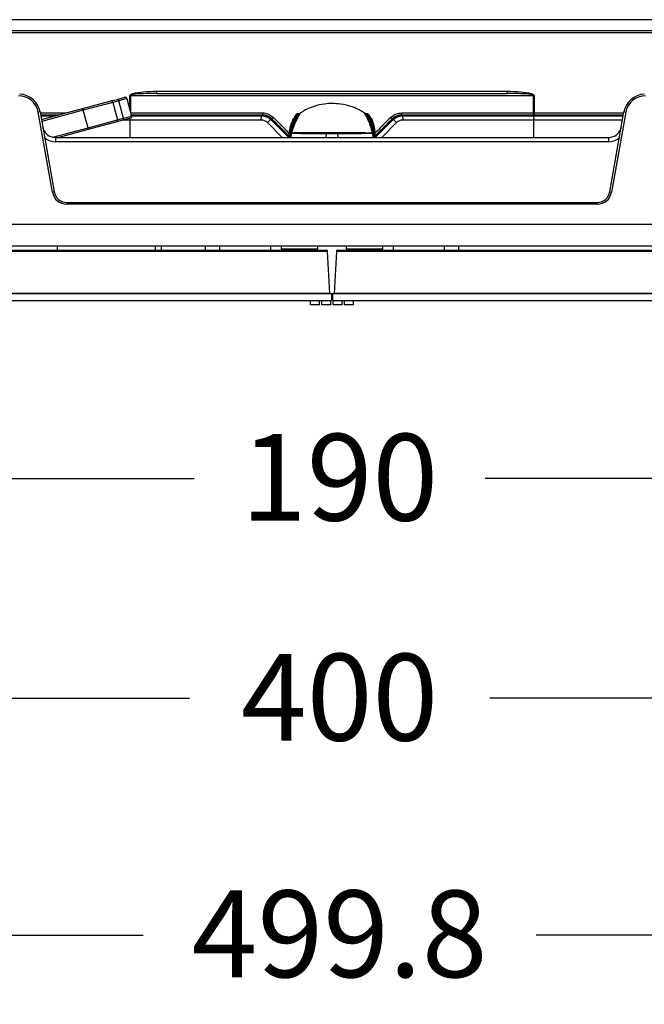
# Model space of a CAD drawing. Extents: x 0 to 3360, y 0 to 2342.
# Drawn here: x 788 to 932, y 1584 to 1811 of the extents above; entities that cross this region are included whole.
import ezdxf

# ---------------------------------------------------------------- set-up
doc = ezdxf.new("R2010")
doc.units = 0
doc.header["$LTSCALE"] = 5
doc.header["$MEASUREMENT"] = 0
doc.linetypes.add('SLD-Solid', pattern=[0])
doc.layers.get('0').update_dxf_attribs({"linetype": 'CONTINUOUS'})
doc.layers.get('DEFPOINTS').update_dxf_attribs({"linetype": 'CONTINUOUS'})
doc.layers.add('10', color=7, linetype='SLD-Solid')
doc.styles.add('GHS', font='romans.shx', dxfattribs={"width": 0.7, "bigfont": 'GHS.shx'})
doc.styles.add('LG스마트체 L15', font='LGSmHaTL.ttf', dxfattribs={"oblique": 15})
doc.dimstyles.new('STANDARD$0', dxfattribs={"dimtxt": 2.5, "dimasz": 3, "dimexe": 1, "dimexo": 1, "dimgap": 1, "dimtad": 3, "dimdec": 1, "dimzin": 0, "dimdsep": 46, "dimtxsty": 'GHS', "dimcen": 0, "dimclrd": 6, "dimclre": 6, "dimclrt": 256, "dimadec": 0, "dimazin": 0, "dimtfac": 1, "dimtdec": 1, "dimtix": 1, "dimtmove": 2, "dimatfit": 0, "dimfxl": 0, "dimtolj": 1, "dimtzin": 0, "dimarcsym": 0})

# ---------------------------------------------------------------- blocks, each defined once
blk = doc.blocks.new('*D5')
at = {"layer": '10', "color": 8, "lineweight": -2}
for p, q in [((1109.61, 1755.9), (1109.61, 1591.98)), ((609.81, 1750.9), (609.81, 1591.98)), ((624.21, 1599.98), (816.19, 1599.98)), ((1095.21, 1599.98), (906.73, 1599.98))]:
    blk.add_line(p, q, dxfattribs=at)
at = {"layer": '10', "color": 8}
for points in [[(624.21, 1602.38), (624.21, 1597.58), (609.81, 1599.98)], [(1095.21, 1597.58), (1095.21, 1602.38), (1109.61, 1599.98)]]:
    blk.add_solid(points, dxfattribs=at)
at = {"layer": 'DEFPOINTS', "color": 0}
for p in [(1109.61, 1763.9), (609.81, 1758.9), (1109.61, 1599.98)]:
    blk.add_point(p, dxfattribs=at)
at = {"layer": '10', "color": 7, "insert": (861.46, 1610.27), "char_height": 20, "attachment_point": 2, "style": 'LG스마트체 L15'}
blk.add_mtext('\\A1;499.8', dxfattribs=at)
blk = doc.blocks.new('*D6')
at = {"layer": '10', "color": 8, "lineweight": -2}
for p, q in [((764.71, 1769.9), (764.71, 1697.3)), ((954.71, 1769.9), (954.71, 1697.3)), ((779.11, 1705.3), (827.95, 1705.3)), ((940.31, 1705.3), (894.98, 1705.3))]:
    blk.add_line(p, q, dxfattribs=at)
at = {"layer": '10', "color": 8}
for points in [[(779.11, 1707.7), (779.11, 1702.9), (764.71, 1705.3)], [(940.31, 1702.9), (940.31, 1707.7), (954.71, 1705.3)]]:
    blk.add_solid(points, dxfattribs=at)
at = {"layer": 'DEFPOINTS', "color": 0}
for p in [(764.71, 1777.9), (954.71, 1777.9), (764.71, 1705.3)]:
    blk.add_point(p, dxfattribs=at)
at = {"layer": '10', "color": 7, "insert": (861.46, 1715.55), "char_height": 20, "attachment_point": 2, "style": 'LG스마트체 L15'}
blk.add_mtext('\\A1;190', dxfattribs=at)
blk = doc.blocks.new('*D7')
at = {"layer": '10', "color": 8, "lineweight": -2}
for p, q in [((659.71, 1768.9), (659.71, 1646.58)), ((1059.71, 1768.9), (1059.71, 1646.58)), ((674.11, 1654.58), (826.85, 1654.58)), ((1045.31, 1654.58), (896.07, 1654.58))]:
    blk.add_line(p, q, dxfattribs=at)
at = {"layer": '10', "color": 8}
for points in [[(674.11, 1656.98), (674.11, 1652.18), (659.71, 1654.58)], [(1045.31, 1652.18), (1045.31, 1656.98), (1059.71, 1654.58)]]:
    blk.add_solid(points, dxfattribs=at)
at = {"layer": 'DEFPOINTS', "color": 0}
for p in [(659.71, 1776.9), (1059.71, 1776.9), (659.71, 1654.58)]:
    blk.add_point(p, dxfattribs=at)
at = {"layer": '10', "color": 7, "insert": (861.46, 1664.83), "char_height": 20, "attachment_point": 2, "style": 'LG스마트체 L15'}
blk.add_mtext('\\A1;400', dxfattribs=at)

msp = doc.modelspace()

# ---------------------------------------------------------------- linework, layer by layer
at = {"color": 7, "linetype": 'SLD-Solid', "lineweight": 25}
for p, q in [((827.998, 1811.052), (764.578, 1811.052)), ((891.418, 1811.052), (827.998, 1811.052)), ((954.838, 1811.052), (891.418, 1811.052)), ((764.578, 1808.552), (954.838, 1808.552)), ((764.587, 1808.089), (954.829, 1808.089)), ((813.25, 1793.56), (813.164, 1793.56)), ((819.367, 1794.06), (819.367, 1794.559)), ((819.367, 1794.559), (900.049, 1794.559)), ((906.166, 1793.56), (906.253, 1793.561)), ((906.166, 1789.559), (906.166, 1793.56)), ((906.253, 1793.561), (906.253, 1789.559)), ((802.256, 1790.55), (808.86, 1792.319)), ((809.199, 1791.996), (802.414, 1790.178)), ((808.86, 1792.319), (810.237, 1792.688)), ((810.576, 1792.365), (809.199, 1791.996)), ((809.199, 1791.996), (810.286, 1787.939)), ((810.237, 1792.688), (811.971, 1793.153)), ((812.461, 1792.87), (810.576, 1792.365)), ((811.663, 1788.308), (810.576, 1792.365)), ((812.461, 1792.87), (813.548, 1788.813)), ((792.437, 1789.769), (792.043, 1789.699)), ((795.285, 1771.31), (792.043, 1789.699)), ((792.437, 1789.769), (795.679, 1771.38)), ((792.562, 1789.057), (793.708, 1789.057)), ((792.748, 1788.002), (802.256, 1790.55)), ((793.708, 1789.057), (793.708, 1789.051)), ((793.708, 1789.051), (795.708, 1789.051)), ((795.708, 1789.057), (796.686, 1789.057)), ((795.708, 1789.057), (795.708, 1789.051)), ((803.501, 1786.121), (802.414, 1790.178)), ((843.715, 1789.062), (843.715, 1789.062)), ((851.856, 1789.456), (851.912, 1789.458)), ((851.912, 1789.458), (852.114, 1789.458)), ((852.114, 1789.458), (852.133, 1789.458)), ((852.283, 1789.358), (852.114, 1789.458)), ((852.133, 1789.458), (852.367, 1789.458)), ((867.842, 1789.368), (867.645, 1789.368)), ((867.645, 1789.368), (867.645, 1789.368)), ((867.842, 1789.168), (867.645, 1789.168)), ((868.015, 1789.263), (867.842, 1789.168)), ((875.701, 1789.062), (875.701, 1789.062)), ((906.096, 1789.057), (923.708, 1789.057)), ((906.253, 1789.058), (906.253, 1789.559)), ((923.708, 1789.057), (923.708, 1789.051)), ((923.708, 1789.051), (925.708, 1789.051)), ((923.737, 1771.38), (926.98, 1789.769)), ((927.373, 1789.699), (924.131, 1771.31)), ((925.708, 1789.057), (926.854, 1789.057)), ((925.708, 1789.057), (925.708, 1789.051)), ((926.98, 1789.769), (927.373, 1789.699)), ((792.59, 1788.901), (796.101, 1788.901)), ((803.501, 1786.121), (810.286, 1787.939)), ((810.154, 1787.49), (803.55, 1785.72)), ((811.531, 1787.859), (810.154, 1787.49)), ((810.286, 1787.939), (811.663, 1788.308)), ((813.265, 1788.323), (811.531, 1787.859)), ((811.663, 1788.308), (813.548, 1788.813)), ((813.208, 1787.901), (811.688, 1787.901)), ((813.208, 1787.901), (813.244, 1788.318)), ((813.208, 1783.901), (813.208, 1787.901)), ((843.405, 1787.901), (813.208, 1787.901)), ((813.524, 1788.901), (843.465, 1788.901)), ((843.405, 1787.901), (843.465, 1788.901)), ((844.544, 1788.901), (843.465, 1788.901)), ((844.824, 1787.315), (845.587, 1788.022)), ((848.251, 1783.901), (844.824, 1787.315)), ((845.587, 1788.022), (849.829, 1783.779)), ((845.837, 1788.184), (845.837, 1788.183)), ((850.67, 1788.077), (850.603, 1787.88)), ((851.145, 1788.752), (851.159, 1788.776)), ((851.145, 1788.752), (851.145, 1788.752)), ((868.44, 1788.749), (868.441, 1788.749)), ((869.587, 1783.779), (873.829, 1788.022)), ((874.592, 1787.315), (871.165, 1783.901)), ((873.579, 1788.183), (873.579, 1788.184)), ((873.829, 1788.022), (874.592, 1787.315)), ((875.951, 1788.901), (874.757, 1788.901)), ((875.951, 1788.901), (876.011, 1787.901)), ((875.951, 1788.901), (906.121, 1788.901)), ((906.208, 1787.901), (876.011, 1787.901)), ((906.121, 1788.901), (906.208, 1787.901)), ((906.121, 1788.901), (926.826, 1788.901)), ((906.208, 1783.901), (906.208, 1787.901)), ((926.65, 1787.901), (906.208, 1787.901)), ((803.55, 1785.72), (796.76, 1783.901)), ((849.813, 1783.901), (849.849, 1784.953)), ((849.849, 1784.953), (850.049, 1784.946)), ((849.856, 1784.999), (850.049, 1784.946)), ((850.146, 1784.843), (850.175, 1785.021)), ((850.346, 1784.836), (850.146, 1784.843)), ((850.367, 1784.963), (850.175, 1785.021)), ((850.313, 1783.901), (850.345, 1784.822)), ((850.345, 1784.822), (850.346, 1784.836)), ((861.078, 1784.771), (858.338, 1784.77)), ((869.051, 1784.962), (869.057, 1784.949)), ((869.057, 1784.949), (869.252, 1784.995)), ((869.07, 1784.852), (869.27, 1784.859)), ((869.07, 1784.852), (869.071, 1784.838)), ((869.071, 1784.838), (869.103, 1783.901)), ((869.252, 1784.995), (869.27, 1784.859)), ((869.563, 1784.978), (869.367, 1784.937)), ((869.567, 1784.944), (869.367, 1784.937)), ((869.513, 1785.618), (869.494, 1785.784)), ((869.538, 1785.334), (869.539, 1785.334)), ((869.567, 1784.944), (869.604, 1783.901)), ((795.989, 1783.901), (795.989, 1782.901)), ((795.989, 1783.901), (923.428, 1783.901)), ((923.428, 1782.901), (795.989, 1782.901)), ((923.428, 1783.901), (923.428, 1782.901)), ((795.679, 1771.38), (795.285, 1771.31)), ((923.737, 1771.38), (924.131, 1771.31)), ((798.634, 1768.901), (798.634, 1768.501)), ((798.634, 1768.901), (920.783, 1768.901)), ((920.783, 1768.901), (920.783, 1768.501)), ((920.783, 1768.501), (798.634, 1768.501)), ((687.708, 1763.901), (1031.708, 1763.901)), ((609.808, 1758.901), (1109.108, 1758.901)), ((620.972, 1757.901), (848.444, 1757.901)), ((848.444, 1757.601), (620.972, 1757.601)), ((796.458, 1757.901), (796.458, 1758.901)), ((818.958, 1758.901), (818.958, 1757.901)), ((820.458, 1757.901), (820.458, 1758.901)), ((830.458, 1758.901), (830.458, 1757.901)), ((833.808, 1758.901), (833.808, 1757.901)), ((845.608, 1757.901), (845.608, 1758.901)), ((847.958, 1758.901), (847.958, 1758.201)), ((847.958, 1758.201), (848.258, 1757.901)), ((847.958, 1758.201), (856.458, 1758.201)), ((848.444, 1757.601), (848.444, 1757.901)), ((848.444, 1757.901), (858.584, 1757.901)), ((858.6, 1757.601), (848.444, 1757.601)), ((856.158, 1757.901), (856.458, 1758.201)), ((856.458, 1758.201), (856.458, 1758.901)), ((858.584, 1757.901), (858.6, 1757.601)), ((858.6, 1757.601), (859.108, 1747.901)), ((860.308, 1747.901), (860.816, 1757.601)), ((860.816, 1757.601), (860.832, 1757.901)), ((870.972, 1757.601), (860.816, 1757.601)), ((860.832, 1757.901), (870.972, 1757.901)), ((862.958, 1758.901), (862.958, 1758.201)), ((862.958, 1758.201), (863.258, 1757.901)), ((862.958, 1758.201), (871.458, 1758.201)), ((870.972, 1757.601), (870.972, 1757.901)), ((870.972, 1757.901), (1098.444, 1757.901)), ((1098.444, 1757.601), (870.972, 1757.601)), ((871.158, 1757.901), (871.458, 1758.201)), ((871.458, 1758.201), (871.458, 1758.901)), ((873.808, 1758.901), (873.808, 1757.901)), ((885.608, 1757.901), (885.608, 1758.901)), ((888.958, 1757.901), (888.958, 1758.901)), ((609.808, 1747.901), (859.608, 1747.901)), ((609.808, 1746.301), (859.608, 1746.301)), ((859.108, 1747.901), (610.308, 1747.901)), ((854.752, 1745.301), (854.752, 1746.301)), ((856.852, 1745.301), (856.852, 1746.301)), ((857.356, 1745.301), (857.356, 1746.301)), ((859.456, 1745.301), (859.456, 1746.301)), ((859.608, 1747.901), (859.608, 1746.301)), ((859.808, 1747.901), (859.808, 1746.301)), ((859.808, 1747.901), (1109.608, 1747.901)), ((859.808, 1746.301), (1109.608, 1746.301)), ((859.96, 1745.301), (859.96, 1746.301)), ((1109.108, 1747.901), (860.308, 1747.901)), ((862.06, 1745.301), (862.06, 1746.301)), ((862.564, 1745.301), (862.564, 1746.301)), ((864.664, 1745.301), (864.664, 1746.301)), ((856.852, 1745.301), (854.752, 1745.301)), ((859.456, 1745.301), (857.356, 1745.301)), ((862.06, 1745.301), (859.96, 1745.301)), ((864.664, 1745.301), (862.564, 1745.301))]:
    msp.add_line(p, q, dxfattribs=at)
at = {"color": 8, "linetype": 'SLD-Solid', "lineweight": 25}
for p, q in [((813.164, 1790.247), (813.164, 1793.56)), ((813.25, 1793.56), (813.25, 1789.925)), ((792.474, 1789.559), (798.558, 1789.559)), ((796.69, 1789.058), (792.562, 1789.058)), ((802.414, 1790.178), (792.818, 1787.607)), ((867.645, 1789.368), (867.645, 1789.168)), ((867.842, 1789.368), (867.842, 1789.168)), ((906.253, 1789.559), (926.943, 1789.559)), ((926.854, 1789.058), (906.253, 1789.058)), ((850.668, 1788.076), (850.709, 1788.06)), ((850.68, 1788.077), (850.712, 1788.064)), ((795.418, 1783.955), (803.501, 1786.121)), ((850.049, 1784.946), (850.013, 1783.901)), ((850.113, 1783.901), (850.146, 1784.843)), ((858.338, 1784.77), (858.308, 1783.901)), ((861.108, 1783.901), (861.078, 1784.771)), ((869.27, 1784.859), (869.303, 1783.901)), ((869.404, 1783.901), (869.367, 1784.937))]:
    msp.add_line(p, q, dxfattribs=at)
at = {"color": 7, "linetype": 'SLD-Solid', "lineweight": 25, "flags": 128}
for points in [[(809.199, 1791.996), (809.175, 1792.07), (809.142, 1792.139), (809.102, 1792.2), (809.057, 1792.251), (809.009, 1792.289), (808.958, 1792.314), (808.908, 1792.324), (808.86, 1792.319)], [(810.576, 1792.365), (810.551, 1792.439), (810.518, 1792.508), (810.479, 1792.569), (810.434, 1792.62), (810.385, 1792.658), (810.335, 1792.683), (810.285, 1792.693), (810.237, 1792.688)], [(813.25, 1789.559), (817.03, 1789.56), (820.818, 1789.56), (824.614, 1789.561), (828.417, 1789.561), (832.227, 1789.562), (836.042, 1789.562), (839.862, 1789.563), (843.686, 1789.563)], [(813.32, 1789.057), (817.095, 1789.058), (820.878, 1789.059), (824.669, 1789.059), (828.467, 1789.06), (832.272, 1789.06), (836.082, 1789.061), (839.897, 1789.061), (843.715, 1789.062)], [(843.715, 1789.062), (839.899, 1789.062), (836.086, 1789.062), (832.278, 1789.061), (828.475, 1789.061), (824.679, 1789.06), (820.89, 1789.06), (817.109, 1789.059), (813.336, 1789.058)], [(906.08, 1789.058), (902.308, 1789.059), (898.526, 1789.06), (894.737, 1789.06), (890.941, 1789.061), (887.138, 1789.061), (883.33, 1789.062), (879.518, 1789.062), (875.701, 1789.062)], [(875.701, 1789.062), (879.52, 1789.061), (883.335, 1789.061), (887.145, 1789.06), (890.949, 1789.06), (894.747, 1789.059), (898.538, 1789.059), (902.322, 1789.058), (906.096, 1789.057)], [(875.73, 1789.563), (879.554, 1789.563), (883.374, 1789.562), (887.189, 1789.562), (890.999, 1789.561), (894.802, 1789.561), (898.598, 1789.56), (902.387, 1789.56), (906.166, 1789.559)], [(906.08, 1789.058), (906.102, 1789.058), (906.123, 1789.058), (906.144, 1789.058), (906.166, 1789.058), (906.188, 1789.058), (906.209, 1789.058), (906.231, 1789.058), (906.253, 1789.058)], [(906.166, 1789.559), (906.177, 1789.559), (906.188, 1789.559), (906.198, 1789.559), (906.209, 1789.559), (906.22, 1789.559), (906.231, 1789.559), (906.242, 1789.559), (906.253, 1789.559)], [(810.154, 1787.49), (810.198, 1787.51), (810.237, 1787.543), (810.268, 1787.59), (810.291, 1787.648), (810.304, 1787.714), (810.308, 1787.787), (810.302, 1787.863), (810.286, 1787.939)], [(811.531, 1787.859), (811.575, 1787.878), (811.613, 1787.912), (811.644, 1787.959), (811.667, 1788.016), (811.681, 1788.083), (811.685, 1788.155), (811.679, 1788.232), (811.663, 1788.308)], [(850.824, 1788.252), (850.838, 1788.277), (850.838, 1788.278)], [(868.426, 1788.775), (868.427, 1788.773), (868.44, 1788.749)], [(868.744, 1788.278), (868.746, 1788.273), (868.759, 1788.247)], [(858.338, 1784.77), (858.338, 1784.802), (858.338, 1784.834), (858.338, 1784.865), (858.338, 1784.896), (858.337, 1784.927), (858.337, 1784.956), (858.337, 1784.985), (858.337, 1785.013)], [(861.078, 1784.771), (861.078, 1784.802), (861.078, 1784.834), (861.078, 1784.866), (861.079, 1784.896), (861.079, 1784.927), (861.079, 1784.956), (861.079, 1784.985), (861.079, 1785.013)]]:
    msp.add_lwpolyline(points, dxfattribs=at)
at = {"color": 7, "linetype": 'SLD-Solid', "lineweight": 25}
for centre, radius, start, end in [((787.513, 1788.901), 5, 10, 87.19858), ((931.904, 1788.901), 5, 92.80142, 170), ((787.513, 1788.901), 4.6, 10, 90), ((812.075, 1792.767), 0.4, 15, 105), ((931.904, 1788.901), 4.6, 90, 170), ((801.665, 1790.079), 0.756, 7.55094, 38.54799), ((845.819, 1789.439), 2.137, 176.66147, 190.1356), ((852.404, 1789.885), 0.506, 237.56753, 258.21383), ((867.153, 1789.331), 0.148, 24.2117, 49.0721), ((867.842, 1789.168), 0.2, 45.65607, 90), ((867.871, 1789.198), 0.158, 24.26527, 45.61556), ((873.597, 1789.439), 2.137, 349.8644, 3.33853), ((905.374, 1789.438), 0.802, 331.76798, 8.69155), ((813.162, 1788.71), 0.4, 285, 15), ((848.415, 1786.123), 3.301, 132.95978, 141.35128), ((850.853, 1788.001), 0.2, 110.57097, 157.76522), ((850.855, 1788.001), 0.2, 111.11889, 157.65546), ((850.901, 1788.012), 0.199, 140.27654, 157.21987), ((851.324, 1788.663), 0.2, 145.84733, 153.51145), ((868.26, 1788.663), 0.2, 25.52637, 33.83396), ((868.77, 1788.001), 0.2, 19.7711, 89.99985), ((868.775, 1788.001), 0.2, 19.61625, 89.99998), ((868.753, 1788.001), 0.2, 20.0914, 77.91166), ((868.683, 1788.012), 0.2, 20.96304, 42.41085), ((868.683, 1788.012), 0.199, 20.88712, 42.41001), ((871.002, 1786.123), 3.301, 38.64872, 47.04022), ((795.989, 1786.901), 3, 190, 270), ((802.803, 1785.833), 0.756, 351.45201, 22.44906), ((850.049, 1784.946), 0.2, 164.72051, 178), ((850.845, 1784.805), 0.5, 160.08424, 177.99996), ((868.571, 1784.821), 0.5, 2.00002, 16.38661), ((869.367, 1784.937), 0.2, 2, 11.79823), ((923.428, 1786.901), 3, 270, 350), ((795.989, 1786.901), 4, 231.40962, 270), ((923.428, 1786.901), 4, 270, 308.59038), ((798.634, 1771.901), 3.4, 190, 270), ((798.634, 1771.901), 3, 190, 270), ((920.783, 1771.901), 3, 270, 350), ((920.783, 1771.901), 3.4, 270, 350)]:
    msp.add_arc(centre, radius, start, end, dxfattribs=at)
at = {"color": 8, "linetype": 'SLD-Solid', "lineweight": 25}
msp.add_arc((850.865, 1788.001), 0.2, 116.43817, 157.52532, dxfattribs=at)
for centre, major_axis, ratio, start_param, end_param in [((859.355, 1774.362), (269, -269), 0.0005652, 1.6068025, 1.6216347), ((859.708, 1774.716), (269.5, -269), 0.0005663, 1.6081485, 1.6216347), ((860.062, 1774.362), (269, 269), 0.0005652, 1.519958, 1.5347902), ((859.708, 1774.716), (269.5, 269), 0.0005663, 1.519958, 1.5333905)]:
    msp.add_ellipse(centre, major_axis=major_axis, ratio=ratio, start_param=start_param, end_param=end_param, dxfattribs=at)
at = {"color": 7, "linetype": 'SLD-Solid', "lineweight": 25}
for centre, major_axis, start_param, end_param in [((859.355, 1774.362), (268.2, -268.2), 1.606942, 1.6217847), ((860.062, 1774.362), (268.2, 268.2), 1.5198079, 1.5346843)]:
    msp.add_ellipse(centre, major_axis=major_axis, ratio=0.0005652, start_param=start_param, end_param=end_param, dxfattribs=at)
for points, knots in [([(813.164, 1793.56), (813.164, 1793.56), (813.164, 1793.582), (813.174, 1793.632), (813.229, 1793.719), (813.426, 1793.879), (814.397, 1794.246), (816.436, 1794.491), (818.302, 1794.534), (819.367, 1794.559)], [0, 0, 0, 0, 0.00014535, 0.0101539, 0.02327048, 0.04727524, 0.12715829, 0.50209399, 1, 1, 1, 1]), ([(819.367, 1794.06), (819.367, 1794.06), (818.315, 1794.059), (816.482, 1794.021), (814.492, 1793.905), (813.525, 1793.724), (813.322, 1793.643), (813.268, 1793.603), (813.252, 1793.576), (813.251, 1793.565), (813.25, 1793.56)], [0, 0, 0, 0, 0.0000433, 0.5099998, 0.8892702, 0.9654366, 0.9855096, 0.9944879, 0.9975018, 1, 1, 1, 1]), ([(813.25, 1793.56), (818.375, 1793.561), (828.625, 1793.563), (844.146, 1793.564), (859.708, 1793.565), (875.27, 1793.564), (890.791, 1793.563), (901.041, 1793.561), (906.166, 1793.56)], [0, 0, 0, 0, 0.1666666, 0.3333332, 0.4999999, 0.6666666, 0.8333333, 1, 1, 1, 1]), ([(819.367, 1794.06), (824.361, 1794.06), (834.35, 1794.062), (849.449, 1794.063), (865.468, 1794.063), (882.383, 1794.062), (894.161, 1794.06), (900.049, 1794.06)], [0, 0, 0, 0, 0.1866508, 0.373337, 0.5600277, 0.7800192, 1, 1, 1, 1]), ([(900.049, 1794.559), (901.117, 1794.534), (902.985, 1794.491), (905.02, 1794.246), (905.992, 1793.879), (906.186, 1793.718), (906.244, 1793.632), (906.25, 1793.582), (906.253, 1793.561)], [0, 0, 0, 0, 0.4992193, 0.8732112, 0.9529179, 0.9768886, 0.9899949, 1, 1, 1, 1]), ([(906.166, 1793.56), (906.165, 1793.566), (906.164, 1793.577), (906.147, 1793.603), (906.094, 1793.643), (905.892, 1793.723), (904.927, 1793.905), (903.736, 1793.972), (901.904, 1794.047), (900.849, 1794.059), (900.049, 1794.06), (900.049, 1794.06)], [0, 0, 0, 0, 0.0029752, 0.005505, 0.0144705, 0.0345053, 0.1104788, 0.4887137, 0.6122368, 0.9999493, 1, 1, 1, 1]), ([(866.718, 1789.816), (866.718, 1789.816), (866.517, 1789.955), (865.84, 1790.348), (864.173, 1791.058), (861.403, 1791.753), (858.322, 1791.777), (855.668, 1791.149), (853.949, 1790.449), (853.149, 1790.003), (852.873, 1789.813), (852.873, 1789.813)], [0, 0, 0, 0, 0.0000038, 0.071704, 0.201434, 0.3825406, 0.6157324, 0.7736258, 0.9017472, 0.9999962, 1, 1, 1, 1]), ([(843.686, 1789.563), (843.815, 1789.558), (844.335, 1789.54), (845.246, 1789.289), (845.859, 1788.788), (846.165, 1788.538)], [0, 0, 0, 0, 0.1412992, 0.5707431, 1, 1, 1, 1]), ([(845.837, 1788.184), (845.575, 1788.399), (845.051, 1788.828), (844.271, 1789.043), (843.826, 1789.059), (843.715, 1789.062)], [0, 0, 0, 0, 0.4293283, 0.8587223, 1, 1, 1, 1]), ([(843.715, 1789.062), (843.826, 1789.058), (844.271, 1789.042), (845.051, 1788.827), (845.575, 1788.398), (845.837, 1788.183)], [0, 0, 0, 0, 0.1412769, 0.5706715, 1, 1, 1, 1]), ([(849.856, 1784.999), (850.092, 1785.768), (850.435, 1786.889), (851.058, 1788.296), (851.403, 1788.942), (851.574, 1789.264)], [0, 0, 0, 0, 0.5228511, 0.7626675, 1, 1, 1, 1]), ([(851.912, 1789.458), (851.518, 1788.719), (850.75, 1787.275), (850.279, 1785.71), (850.049, 1784.946)], [0, 0, 0, 0, 0.5123947, 1, 1, 1, 1]), ([(850.175, 1785.021), (850.435, 1785.803), (850.946, 1787.341), (851.729, 1788.76), (852.114, 1789.458)], [0, 0, 0, 0, 0.5079764, 1, 1, 1, 1]), ([(852.283, 1789.358), (851.904, 1788.666), (851.36, 1787.672), (850.761, 1786.185), (850.511, 1785.41), (850.367, 1784.963)], [0, 0, 0, 0, 0.4917044, 0.7067862, 1, 1, 1, 1]), ([(851.574, 1789.264), (851.489, 1789.176), (851.309, 1788.99), (851.202, 1788.834), (851.145, 1788.752)], [0, 0, 0, 0, 0.4757279, 1, 1, 1, 1]), ([(851.574, 1789.264), (851.575, 1789.265), (851.596, 1789.296), (851.65, 1789.357), (851.743, 1789.43), (851.824, 1789.449), (851.856, 1789.456)], [0, 0, 0, 0, 0.007798, 0.3392702, 0.7356598, 1, 1, 1, 1]), ([(852.301, 1789.39), (852.296, 1789.381), (852.29, 1789.37), (852.283, 1789.359), (852.283, 1789.358)], [0, 0, 0, 0, 0.86550515, 1, 1, 1, 1]), ([(852.873, 1789.813), (852.873, 1789.813), (852.745, 1789.724), (852.538, 1789.579), (852.37, 1789.444), (852.301, 1789.39)], [0, 0, 0, 0, 0.0000502, 0.5943718, 1, 1, 1, 1]), ([(852.403, 1789.47), (852.396, 1789.47), (852.379, 1789.471), (852.361, 1789.46), (852.35, 1789.45), (852.35, 1789.45)], [0, 0, 0, 0, 0.4262392, 0.9805021, 1, 1, 1, 1]), ([(867.288, 1789.391), (867.253, 1789.42), (867.088, 1789.554), (866.886, 1789.697), (866.718, 1789.816), (866.718, 1789.816)], [0, 0, 0, 0, 0.2121127, 0.9999496, 1, 1, 1, 1]), ([(867.491, 1789.378), (867.483, 1789.379), (867.423, 1789.384), (867.341, 1789.405), (867.273, 1789.429), (867.247, 1789.445), (867.249, 1789.443), (867.25, 1789.443)], [0, 0, 0, 0, 0.0600267, 0.4598886, 0.7346286, 0.9180039, 1, 1, 1, 1]), ([(869.057, 1784.949), (868.84, 1785.736), (868.541, 1786.815), (867.906, 1788.286), (867.523, 1788.971), (867.288, 1789.391)], [0, 0, 0, 0, 0.509389, 0.6991675, 1, 1, 1, 1]), ([(867.288, 1789.391), (867.315, 1789.364), (867.369, 1789.312), (867.479, 1789.241), (867.573, 1789.194), (867.632, 1789.173), (867.645, 1789.168)], [0, 0, 0, 0, 0.3069692, 0.5954099, 0.9091402, 1, 1, 1, 1]), ([(867.645, 1789.37), (867.629, 1789.369), (867.576, 1789.368), (867.526, 1789.374), (867.491, 1789.378)], [0, 0, 0, 0, 0.2987444, 1, 1, 1, 1]), ([(867.645, 1789.168), (867.954, 1788.572), (868.642, 1787.241), (869.035, 1785.794), (869.252, 1784.995)], [0, 0, 0, 0, 0.4482983, 1, 1, 1, 1]), ([(869.367, 1784.937), (869.183, 1785.705), (868.83, 1787.172), (868.16, 1788.524), (867.842, 1789.168)], [0, 0, 0, 0, 0.5236862, 1, 1, 1, 1]), ([(868.015, 1789.263), (868.336, 1788.611), (868.787, 1787.695), (869.267, 1786.247), (869.448, 1785.47), (869.563, 1784.978)], [0, 0, 0, 0, 0.4766112, 0.6685156, 1, 1, 1, 1]), ([(868.44, 1788.749), (868.385, 1788.831), (868.278, 1788.987), (868.1, 1789.174), (868.015, 1789.263)], [0, 0, 0, 0, 0.5241678, 1, 1, 1, 1]), ([(873.251, 1788.538), (873.345, 1788.625), (873.726, 1788.98), (874.549, 1789.446), (875.337, 1789.524), (875.73, 1789.563)], [0, 0, 0, 0, 0.1401971, 0.5700248, 1, 1, 1, 1]), ([(875.701, 1789.062), (875.364, 1789.029), (874.69, 1788.962), (873.986, 1788.563), (873.66, 1788.259), (873.579, 1788.184)], [0, 0, 0, 0, 0.42991101, 0.85975996, 1, 1, 1, 1]), ([(873.579, 1788.183), (873.66, 1788.258), (873.986, 1788.562), (874.69, 1788.961), (875.364, 1789.028), (875.701, 1789.062)], [0, 0, 0, 0, 0.14023302, 0.5700853, 1, 1, 1, 1]), ([(844.824, 1787.315), (844.617, 1787.483), (844.202, 1787.819), (843.671, 1787.873), (843.405, 1787.901)], [0, 0, 0, 0, 0.4995236, 1, 1, 1, 1]), ([(843.465, 1788.901), (843.863, 1788.86), (844.657, 1788.778), (845.277, 1788.274), (845.587, 1788.022)], [0, 0, 0, 0, 0.5001458, 1, 1, 1, 1]), ([(850.254, 1786.845), (850.227, 1786.765), (850.086, 1786.361), (849.988, 1785.857), (849.924, 1785.437), (849.912, 1785.355)], [0, 0, 0, 0, 0.1657265, 0.838588, 1, 1, 1, 1]), ([(850.717, 1788.089), (850.532, 1787.6), (850.222, 1786.778), (850.001, 1785.86), (849.933, 1785.447), (849.923, 1785.385)], [0, 0, 0, 0, 0.5550606, 0.9330453, 1, 1, 1, 1]), ([(849.949, 1785.387), (850.039, 1785.833), (850.197, 1786.61), (850.529, 1787.557), (850.743, 1788.06), (850.824, 1788.252)], [0, 0, 0, 0, 0.45413067, 0.79162755, 1, 1, 1, 1]), ([(851.145, 1788.752), (850.897, 1788.206), (850.497, 1787.323), (850.147, 1786.234), (850.026, 1785.706), (849.987, 1785.538)], [0, 0, 0, 0, 0.5253087, 0.8488029, 1, 1, 1, 1]), ([(850.68, 1788.077), (850.678, 1788.077), (850.673, 1788.077), (850.671, 1788.077), (850.67, 1788.077)], [0, 0, 0, 0, 0.50053146, 1, 1, 1, 1]), ([(850.824, 1788.252), (850.801, 1788.216), (850.755, 1788.142), (850.73, 1788.107), (850.717, 1788.089)], [0, 0, 0, 0, 0.49179915, 1, 1, 1, 1]), ([(869.444, 1785.521), (869.356, 1785.992), (869.215, 1786.76), (868.848, 1787.833), (868.583, 1788.428), (868.44, 1788.749)], [0, 0, 0, 0, 0.4236553, 0.6891912, 1, 1, 1, 1]), ([(868.759, 1788.247), (868.808, 1788.123), (869.054, 1787.502), (869.342, 1786.544), (869.457, 1785.69), (869.5, 1785.367)], [0, 0, 0, 0, 0.134167, 0.6721083, 1, 1, 1, 1]), ([(868.869, 1788.083), (868.856, 1788.101), (868.829, 1788.136), (868.782, 1788.21), (868.759, 1788.247)], [0, 0, 0, 0, 0.5078415, 1, 1, 1, 1]), ([(868.796, 1788.189), (868.818, 1788.179), (868.87, 1788.155), (868.904, 1788.108), (868.918, 1788.077), (868.92, 1788.071), (868.921, 1788.07)], [0, 0, 0, 0, 0.37381459, 0.89177606, 0.98776861, 1, 1, 1, 1]), ([(869.523, 1785.363), (869.448, 1785.882), (869.314, 1786.809), (869.005, 1787.693), (868.869, 1788.083)], [0, 0, 0, 0, 0.5591153, 1, 1, 1, 1]), ([(868.921, 1788.07), (869.078, 1787.581), (869.326, 1786.807), (869.483, 1785.88), (869.519, 1785.459), (869.53, 1785.334)], [0, 0, 0, 0, 0.5483391, 0.8664704, 1, 1, 1, 1]), ([(868.941, 1788.069), (868.938, 1788.07), (868.932, 1788.07), (868.925, 1788.07), (868.921, 1788.07)], [0, 0, 0, 0, 0.4988886, 1, 1, 1, 1]), ([(869.538, 1785.334), (869.474, 1785.863), (869.362, 1786.794), (869.068, 1787.684), (868.941, 1788.069)], [0, 0, 0, 0, 0.5672682, 1, 1, 1, 1]), ([(868.963, 1788.068), (868.962, 1788.068), (868.961, 1788.068), (868.959, 1788.068), (868.958, 1788.068)], [0, 0, 0, 0, 0.49972105, 1, 1, 1, 1]), ([(869.329, 1786.744), (869.274, 1786.996), (869.176, 1787.443), (869.028, 1787.877), (868.963, 1788.068)], [0, 0, 0, 0, 0.5609413, 1, 1, 1, 1]), ([(869.5, 1785.741), (869.477, 1785.916), (869.432, 1786.265), (869.363, 1786.608), (869.328, 1786.778)], [0, 0, 0, 0, 0.50152923, 1, 1, 1, 1]), ([(873.829, 1788.022), (874.14, 1788.274), (874.759, 1788.778), (875.554, 1788.86), (875.951, 1788.901)], [0, 0, 0, 0, 0.5002891, 1, 1, 1, 1]), ([(876.011, 1787.901), (875.746, 1787.874), (875.215, 1787.819), (874.799, 1787.483), (874.592, 1787.315)], [0, 0, 0, 0, 0.5000414, 1, 1, 1, 1]), ([(858.338, 1784.77), (857.685, 1784.768), (856.137, 1784.763), (853.854, 1784.76), (851.869, 1784.771), (850.58, 1784.792), (850.421, 1784.813), (850.345, 1784.822)], [0, 0, 0, 0, 0.15639792, 0.37074043, 0.58509316, 0.79999026, 1, 1, 1, 1]), ([(850.367, 1784.963), (850.369, 1784.967), (850.372, 1784.971), (850.374, 1784.975), (850.375, 1784.975)], [0, 0, 0, 0, 0.8693083, 1, 1, 1, 1]), ([(850.375, 1784.975), (850.459, 1784.984), (850.633, 1785.001), (851.931, 1785.013), (853.902, 1785.015), (856.158, 1785.015), (857.69, 1785.014), (858.337, 1785.013)], [0, 0, 0, 0, 0.20075517, 0.41571589, 0.62976877, 0.84378479, 1, 1, 1, 1]), ([(858.337, 1785.013), (858.67, 1785.013), (859.584, 1785.012), (860.498, 1785.013), (861.079, 1785.013)], [0, 0, 0, 0, 0.3646765, 1, 1, 1, 1]), ([(869.071, 1784.838), (869.024, 1784.83), (868.912, 1784.811), (867.874, 1784.783), (866.021, 1784.766), (863.65, 1784.765), (861.915, 1784.769), (861.078, 1784.771)], [0, 0, 0, 0, 0.1565391, 0.3709502, 0.5853482, 0.7999782, 1, 1, 1, 1]), ([(861.079, 1785.013), (861.907, 1785.014), (863.624, 1785.017), (865.972, 1785.012), (867.82, 1785.003), (868.874, 1784.986), (868.998, 1784.969), (869.051, 1784.962)], [0, 0, 0, 0, 0.1996041, 0.41375551, 0.62796719, 0.84273363, 1, 1, 1, 1]), ([(869.541, 1785.329), (869.535, 1785.396), (869.524, 1785.529), (869.509, 1785.661), (869.501, 1785.727)], [0, 0, 0, 0, 0.49995475, 1, 1, 1, 1])]:
    msp.add_open_spline(points, degree=3, knots=knots, dxfattribs=at)
msp.add_open_spline([(900.049, 1794.06), (900.049, 1794.067), (900.049, 1794.082), (900.049, 1794.197), (900.049, 1794.362), (900.049, 1794.493), (900.049, 1794.559)], degree=3, dxfattribs=at)
at = {"color": 8, "linetype": 'SLD-Solid', "lineweight": 25}
msp.add_open_spline([(852.35, 1789.45), (852.348, 1789.448), (852.339, 1789.441), (852.322, 1789.422), (852.308, 1789.401), (852.301, 1789.39)], degree=3, knots=[0, 0, 0, 0, 0.1107264, 0.5148051, 1, 1, 1, 1], dxfattribs=at)

# ---------------------------------------------------------------- dimensions: what is measured, and where the dimension line sits
at = {"layer": '10'}
for base, p1, p2, picture, middle in [((764.708, 1705.301), (954.708, 1777.901), (764.708, 1777.901), '*D6', (861.462, 1705.301)), ((659.708, 1654.579), (1059.708, 1776.901), (659.708, 1776.901), '*D7', (861.462, 1654.579))]:
    dim = msp.add_linear_dim(base=base, p1=p1, p2=p2, dimstyle='STANDARD$0', override={"dimscale": 8, "dimasz": 1.8, "dimdec": 2, "dimzin": 8, "dimlunit": 6, "dimtxsty": 'LG스마트체 L15', "dimcen": 20, "dimclrd": 8, "dimclre": 8, "dimclrt": 7, "dimadec": 2, "dimazin": 2, "dimtdec": 2, "dimtzin": 8, "dimarcsym": 1}, dxfattribs=at)
    dim.commit()
    dim.dimension.update_dxf_attribs({"geometry": picture, "text_midpoint": middle, "dimtype": 160})
dim = msp.add_linear_dim(base=(1109.608, 1599.985), p1=(609.808, 1758.901), p2=(1109.608, 1763.901), angle=0, dimstyle='STANDARD$0', override={"dimscale": 8, "dimasz": 1.8, "dimdec": 2, "dimzin": 8, "dimlunit": 6, "dimtxsty": 'LG스마트체 L15', "dimcen": 20, "dimclrd": 8, "dimclre": 8, "dimclrt": 7, "dimadec": 2, "dimazin": 2, "dimtdec": 2, "dimtzin": 8, "dimarcsym": 1}, dxfattribs=at)
dim.commit()
dim.dimension.update_dxf_attribs({"geometry": '*D5', "text_midpoint": (861.462, 1599.985), "dimtype": 160})

doc.saveas('drawing.dxf')
